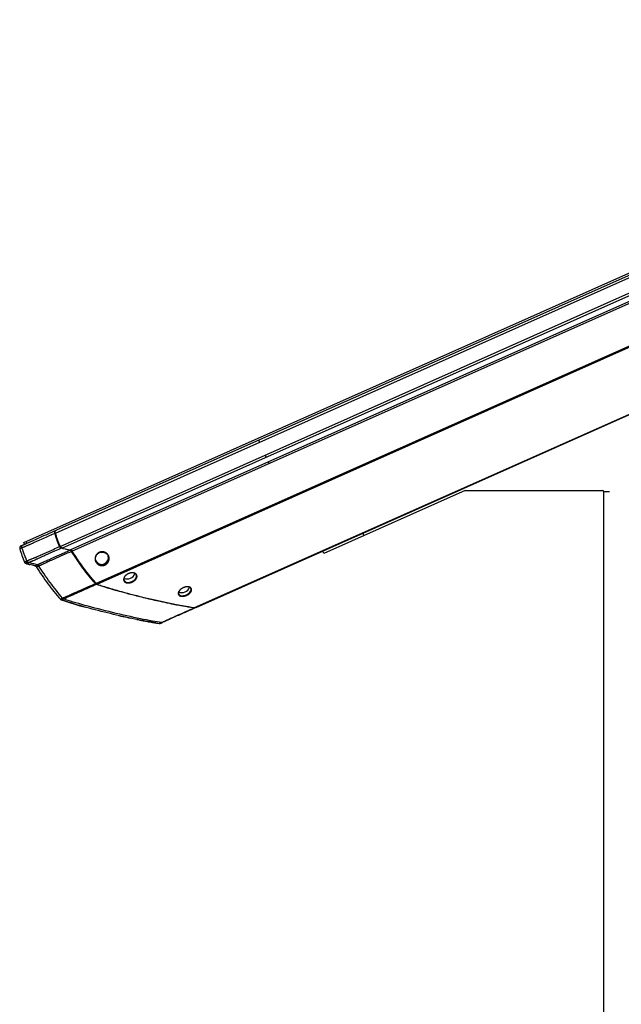
# Paper-space layout '_Right' of a CAD drawing. Units: inches. Extents: x -14.6 to 12.6, y 0 to 44.9.
# Drawn here: x -14.6 to -0.9, y 22.4 to 44.9 of the extents above; entities that cross this region are included whole.
import ezdxf

# ---------------------------------------------------------------- set-up
doc = ezdxf.new("R2010")
doc.units = ezdxf.units.IN
doc.header["$MEASUREMENT"] = 0

psp = doc.layouts.new('_Right')

# ---------------------------------------------------------------- linework, layer by layer
at = {"color": 7, "linetype": 'Continuous', "lineweight": 25}
for p, q in [((-14.53, 32.955), (12.229, 44.868)), ((-13.809, 33.171), (11.586, 44.478)), ((-13.774, 33.244), (11.509, 44.5)), ((-13.703, 32.867), (11.741, 44.195)), ((-13.66, 32.831), (11.739, 44.14)), ((-13.469, 32.786), (11.645, 43.967)), ((-13.431, 32.758), (11.64, 43.92)), ((-12.887, 32.025), (11.821, 43.026)), ((-12.86, 32.007), (11.816, 42.993)), ((-10.636, 31.473), (10.725, 40.983)), ((-10.602, 31.477), (10.698, 40.961)), ((-4.473, 34.138), (-7.692, 32.705)), ((-4.473, 34.138), (-1.343, 34.138)), ((-1.313, 3.563), (-1.313, 34.108)), ((-1.188, 34.108), (-1.313, 34.108)), ((-13.8, 33.232), (-13.784, 33.239)), ((-14.512, 32.915), (-14.53, 32.955)), ((-13.66, 32.831), (-13.469, 32.786)), ((-7.692, 32.705), (-7.717, 32.762)), ((-14.476, 32.486), (-14.451, 32.479)), ((-14.468, 32.472), (-14.468, 32.472)), ((-14.277, 32.426), (-14.389, 32.453)), ((-13.684, 31.655), (-13.695, 31.665)), ((-10.614, 31.472), (-10.627, 31.466))]:
    psp.add_line(p, q, dxfattribs=at)
at = {"color": 8, "linetype": 'Continuous', "lineweight": 25}
for p, q in [((-14.458, 32.939), (-14.476, 32.979)), ((-6.803, 33.168), (-6.778, 33.112))]:
    psp.add_line(p, q, dxfattribs=at)
at = {"color": 7, "linetype": 'Continuous', "lineweight": 25}
for centre, radius, start, end in [((-1.343, 34.108), 0.03, 0, 90), ((-12.753, 32.611), 0.152, 205.063, 17.2526), ((-12.177, 32.322), 0.196, 249.1547, 338.4873), ((-10.934, 32.012), 0.198, 250.2834, 337.4401)]:
    psp.add_arc(centre, radius, start, end, dxfattribs=at)
for points, knots in [([(-9.181, 35.289), (-9.181, 35.289), (-9.181, 35.288), (-9.18, 35.287), (-9.18, 35.286), (-9.178, 35.283), (-9.177, 35.279), (-9.175, 35.274), (-9.172, 35.269), (-9.169, 35.261), (-9.167, 35.257), (-9.164, 35.25), (-9.16, 35.241)], [0, 0, 0, 0, 0.25, 0.25, 0.25, 0.5, 0.5, 0.5, 0.75, 0.75, 0.75, 1, 1, 1, 1]), ([(-9.029, 34.948), (-9.027, 34.942), (-9.025, 34.938), (-9.023, 34.935), (-9.021, 34.93), (-9.019, 34.926), (-9.018, 34.922), (-9.016, 34.918), (-9.014, 34.915), (-9.013, 34.911), (-9.012, 34.909), (-9.011, 34.906), (-9.009, 34.902)], [0, 0, 0, 0, 0.25, 0.25, 0.25, 0.5, 0.5, 0.5, 0.75, 0.75, 0.75, 1, 1, 1, 1]), ([(-8.96, 34.793), (-8.958, 34.787), (-8.955, 34.782), (-8.953, 34.777), (-8.951, 34.772), (-8.948, 34.765), (-8.944, 34.755)], [0, 0, 0, 0, 0.5, 0.5, 0.5, 1, 1, 1, 1]), ([(-8.581, 33.942), (-8.579, 33.936), (-8.577, 33.931), (-8.575, 33.928), (-8.574, 33.925), (-8.572, 33.921), (-8.57, 33.917)], [0, 0, 0, 0, 0.5, 0.5, 0.5, 1, 1, 1, 1]), ([(-14.546, 32.9), (-14.546, 32.9), (-14.539, 32.903), (-14.526, 32.909), (-14.508, 32.917), (-14.492, 32.924), (-14.481, 32.929), (-14.469, 32.935), (-14.452, 32.942), (-14.432, 32.951), (-14.407, 32.962), (-14.383, 32.973), (-14.346, 32.989), (-14.273, 33.022), (-14.145, 33.079), (-13.979, 33.152), (-13.858, 33.206), (-13.8, 33.232)], [0, 0, 0, 0, 0.002239, 0.034563, 0.066583, 0.082526, 0.09885, 0.11355, 0.130993, 0.163251, 0.19551, 0.227769, 0.260027, 0.342434, 0.518095, 0.771081, 1, 1, 1, 1]), ([(-13.817, 33.167), (-13.818, 33.171), (-13.82, 33.177), (-13.822, 33.186), (-13.823, 33.194), (-13.824, 33.201), (-13.824, 33.207), (-13.824, 33.212), (-13.822, 33.216), (-13.819, 33.221), (-13.813, 33.226), (-13.807, 33.229), (-13.802, 33.231), (-13.8, 33.232)], [0, 0, 0, 0, 0.106706, 0.196906, 0.269161, 0.357716, 0.432306, 0.494666, 0.54603, 0.656575, 0.794923, 0.900994, 1, 1, 1, 1]), ([(-13.809, 33.171), (-13.81, 33.173), (-13.811, 33.178), (-13.813, 33.186), (-13.814, 33.192), (-13.814, 33.2), (-13.812, 33.21), (-13.808, 33.22), (-13.801, 33.228), (-13.793, 33.234), (-13.784, 33.239), (-13.778, 33.242), (-13.774, 33.244)], [0, 0, 0, 0, 0.074063, 0.140104, 0.198496, 0.249781, 0.372768, 0.499527, 0.615687, 0.749364, 0.856788, 1, 1, 1, 1]), ([(-13.817, 33.167), (-13.847, 33.154), (-13.917, 33.123), (-14.034, 33.07), (-14.158, 33.015), (-14.266, 32.966), (-14.336, 32.935), (-14.379, 32.915), (-14.403, 32.905), (-14.422, 32.896), (-14.435, 32.891), (-14.449, 32.885), (-14.466, 32.877), (-14.487, 32.868), (-14.506, 32.861), (-14.524, 32.853), (-14.543, 32.845), (-14.557, 32.839), (-14.564, 32.835), (-14.565, 32.835)], [0, 0, 0, 0, 0.118397, 0.273414, 0.465104, 0.605096, 0.70261, 0.74178, 0.773563, 0.797982, 0.814868, 0.824269, 0.853098, 0.881362, 0.909283, 0.929695, 0.958938, 0.996981, 1, 1, 1, 1]), ([(-13.803, 33.17), (-13.805, 33.17), (-13.807, 33.17), (-13.812, 33.169), (-13.815, 33.168), (-13.817, 33.167)], [0, 0, 0, 0, 0.5, 0.5, 1, 1, 1, 1]), ([(-13.711, 32.864), (-13.732, 32.913), (-13.753, 32.963), (-13.789, 33.064), (-13.804, 33.116), (-13.817, 33.167)], [0, 0, 0, 0, 0.5, 0.5, 1, 1, 1, 1]), ([(-13.809, 33.171), (-13.803, 33.145), (-13.796, 33.119), (-13.781, 33.068), (-13.772, 33.042), (-13.754, 32.992), (-13.745, 32.967), (-13.725, 32.917), (-13.714, 32.892), (-13.703, 32.867)], [0, 0, 0, 0, 0.25, 0.25, 0.5, 0.5, 0.75, 0.75, 1, 1, 1, 1]), ([(-13.805, 33.179), (-13.805, 33.179), (-13.806, 33.181), (-13.806, 33.183), (-13.806, 33.184)], [0.001612261, 0.001612261, 0.001612261, 0.001612261, 0.0016123666, 0.0017365198, 0.0017365198, 0.0017365198, 0.0017365198]), ([(-13.698, 32.869), (-13.702, 32.879), (-13.71, 32.897), (-13.721, 32.924), (-13.732, 32.949), (-13.741, 32.973), (-13.75, 32.996), (-13.76, 33.026), (-13.773, 33.065), (-13.789, 33.116), (-13.798, 33.151), (-13.803, 33.17)], [0, 0, 0, 0, 0.096013, 0.186929, 0.272768, 0.353552, 0.429308, 0.500067, 0.650966, 0.817531, 1, 1, 1, 1]), ([(-14.582, 32.884), (-14.585, 32.883), (-14.593, 32.879), (-14.603, 32.873), (-14.611, 32.866), (-14.617, 32.857), (-14.621, 32.845), (-14.621, 32.833), (-14.62, 32.821), (-14.618, 32.814), (-14.617, 32.811)], [0, 0, 0, 0, 0.000413432, 0.000744178, 0.000950893, 0.001116266, 0.001281639, 0.001488355, 0.001736414, 0.001984464, 0.001984464, 0.001984464, 0.001984464]), ([(-14.565, 32.835), (-14.565, 32.835), (-14.574, 32.831), (-14.586, 32.826), (-14.597, 32.82), (-14.603, 32.817), (-14.606, 32.816), (-14.608, 32.815), (-14.611, 32.813), (-14.613, 32.812), (-14.614, 32.811), (-14.615, 32.81), (-14.615, 32.81), (-14.615, 32.81), (-14.615, 32.81), (-14.615, 32.81), (-14.615, 32.81), (-14.615, 32.81), (-14.615, 32.811), (-14.615, 32.811), (-14.616, 32.811), (-14.616, 32.811), (-14.616, 32.811), (-14.617, 32.811), (-14.617, 32.811), (-14.617, 32.811), (-14.617, 32.811)], [0.05275155, 0.05275155, 0.05275155, 0.05275155, 0.05279829, 0.05341881, 0.05385318, 0.05410139, 0.05425652, 0.05438062, 0.05450472, 0.05472191, 0.05503217, 0.05540448, 0.05577679, 0.0561491, 0.05652141, 0.05689373, 0.05739014, 0.05801066, 0.0590035, 0.06024454, 0.06173379, 0.06322303, 0.0652087, 0.06769078, 0.07066928, 0.07267685, 0.07267685, 0.07267685, 0.07267685]), ([(-14.617, 32.811), (-14.604, 32.76), (-14.574, 32.657), (-14.532, 32.557), (-14.511, 32.508)], [0, 0, 0, 0, 0.004066428, 0.00813283, 0.00813283, 0.00813283, 0.00813283]), ([(-14.596, 32.877), (-14.595, 32.878), (-14.592, 32.879), (-14.589, 32.881), (-14.585, 32.883), (-14.583, 32.884), (-14.582, 32.884)], [0, 0, 0, 0, 0.263178, 0.517249, 0.76258, 1, 1, 1, 1]), ([(-14.582, 32.884), (-14.582, 32.884), (-14.582, 32.884), (-14.582, 32.884), (-14.582, 32.884), (-14.581, 32.884), (-14.581, 32.884), (-14.581, 32.885), (-14.581, 32.885), (-14.581, 32.885), (-14.58, 32.885), (-14.58, 32.885), (-14.58, 32.885), (-14.58, 32.885), (-14.58, 32.885), (-14.58, 32.885), (-14.58, 32.885), (-14.58, 32.885), (-14.578, 32.886), (-14.577, 32.886), (-14.576, 32.887), (-14.574, 32.888), (-14.572, 32.888), (-14.568, 32.89), (-14.56, 32.894), (-14.552, 32.897), (-14.546, 32.9), (-14.546, 32.9)], [0.05168664, 0.05168664, 0.05168664, 0.05168664, 0.05178062, 0.05475912, 0.05773761, 0.0602197, 0.06220536, 0.06369461, 0.06518386, 0.0664249, 0.06741773, 0.06803825, 0.06853467, 0.06890698, 0.06927929, 0.0696516, 0.07002392, 0.07039623, 0.07070649, 0.07092367, 0.07104778, 0.07117188, 0.07132701, 0.07157522, 0.07200958, 0.0726301, 0.07267691, 0.07267691, 0.07267691, 0.07267691]), ([(-14.565, 32.835), (-14.566, 32.841), (-14.568, 32.847), (-14.571, 32.859), (-14.571, 32.865), (-14.57, 32.876), (-14.569, 32.881), (-14.564, 32.889), (-14.56, 32.892), (-14.557, 32.894)], [0, 0, 0, 0, 0.25, 0.25, 0.5, 0.5, 0.75, 0.75, 1, 1, 1, 1]), ([(-14.455, 32.539), (-14.466, 32.563), (-14.489, 32.618), (-14.518, 32.693), (-14.543, 32.765), (-14.559, 32.816), (-14.565, 32.835)], [0.1117141, 0.1117141, 0.1117141, 0.1117141, 0.2840242, 0.5340242, 0.7840242, 0.9223101, 0.9223101, 0.9223101, 0.9223101]), ([(-14.455, 32.539), (-14.453, 32.54), (-14.449, 32.542), (-14.442, 32.545), (-14.435, 32.548), (-14.428, 32.551), (-14.421, 32.554), (-14.413, 32.557), (-14.406, 32.56), (-14.399, 32.563), (-14.391, 32.566), (-14.384, 32.569), (-14.377, 32.572), (-14.37, 32.575), (-14.362, 32.578), (-14.355, 32.581), (-14.349, 32.583), (-14.334, 32.589), (-14.313, 32.597), (-14.292, 32.605), (-14.276, 32.612), (-14.264, 32.617), (-14.253, 32.622), (-14.22, 32.637), (-14.157, 32.665), (-14.026, 32.723), (-13.876, 32.79), (-13.758, 32.843), (-13.711, 32.864)], [0, 0, 0, 0, 0.012017, 0.023928, 0.035704, 0.047323, 0.058759, 0.069994, 0.080999, 0.091761, 0.102276, 0.112542, 0.122555, 0.132312, 0.141812, 0.151083, 0.160166, 0.169086, 0.209345, 0.238333, 0.254017, 0.271085, 0.284364, 0.296592, 0.40448, 0.534377, 0.812188, 1, 1, 1, 1]), ([(-13.675, 32.825), (-13.727, 32.802), (-13.846, 32.749), (-13.994, 32.683), (-14.11, 32.631), (-14.172, 32.603), (-14.209, 32.587), (-14.229, 32.578), (-14.238, 32.574), (-14.246, 32.57), (-14.253, 32.567), (-14.278, 32.555), (-14.304, 32.544), (-14.33, 32.533), (-14.343, 32.527), (-14.357, 32.522), (-14.369, 32.516), (-14.381, 32.511), (-14.392, 32.506), (-14.402, 32.502), (-14.409, 32.499), (-14.412, 32.497)], [0, 0, 0, 0, 0.2068206, 0.4749908, 0.590275, 0.6727452, 0.7225411, 0.7376277, 0.7527617, 0.7569222, 0.7683527, 0.784531, 0.8545899, 0.871641, 0.8919276, 0.9088714, 0.9284198, 0.9461497, 0.9640469, 0.9820266, 1, 1, 1, 1]), ([(-14.222, 32.448), (-14.221, 32.449), (-14.217, 32.45), (-14.211, 32.453), (-14.204, 32.456), (-14.194, 32.461), (-14.182, 32.466), (-14.168, 32.473), (-14.15, 32.481), (-14.129, 32.491), (-14.106, 32.501), (-14.083, 32.511), (-14.039, 32.532), (-13.966, 32.564), (-13.863, 32.61), (-13.756, 32.658), (-13.655, 32.703), (-13.566, 32.743), (-13.51, 32.767), (-13.484, 32.779)], [0, 0, 0, 0, 0.008406, 0.018868, 0.031489, 0.046451, 0.064024, 0.084584, 0.108635, 0.13964, 0.17081, 0.201787, 0.232005, 0.349212, 0.49281, 0.642462, 0.776968, 0.896175, 1, 1, 1, 1]), ([(-13.438, 32.754), (-13.505, 32.725), (-13.638, 32.666), (-13.793, 32.597), (-13.9, 32.55), (-13.955, 32.525), (-14, 32.505), (-14.032, 32.49), (-14.058, 32.479), (-14.079, 32.469), (-14.102, 32.459), (-14.123, 32.449), (-14.141, 32.44), (-14.156, 32.433), (-14.168, 32.428), (-14.178, 32.423), (-14.184, 32.421), (-14.186, 32.42)], [0, 0, 0, 0, 0.262656, 0.525002, 0.611682, 0.684913, 0.743317, 0.787484, 0.814561, 0.843653, 0.874064, 0.905208, 0.930094, 0.951489, 0.969985, 0.986041, 1, 1, 1, 1]), ([(-13.698, 32.869), (-13.699, 32.869), (-13.701, 32.868), (-13.706, 32.866), (-13.708, 32.865), (-13.711, 32.864)], [0, 0, 0, 0, 0.5, 0.5, 1, 1, 1, 1]), ([(-13.675, 32.825), (-13.677, 32.825), (-13.68, 32.826), (-13.684, 32.828), (-13.688, 32.83), (-13.691, 32.833), (-13.695, 32.837), (-13.7, 32.844), (-13.706, 32.853), (-13.709, 32.86), (-13.711, 32.864)], [0, 0, 0, 0, 0.097213, 0.192194, 0.285661, 0.377392, 0.466982, 0.628024, 0.807536, 1, 1, 1, 1]), ([(-13.66, 32.831), (-13.665, 32.832), (-13.671, 32.834), (-13.679, 32.838), (-13.685, 32.841), (-13.691, 32.846), (-13.696, 32.852), (-13.7, 32.859), (-13.702, 32.864), (-13.703, 32.867)], [0, 0, 0, 0, 0.2504263, 0.3835626, 0.5005734, 0.6248612, 0.7507466, 0.8581598, 1, 1, 1, 1]), ([(-13.669, 32.845), (-13.671, 32.846), (-13.676, 32.847), (-13.681, 32.849), (-13.686, 32.851), (-13.69, 32.855), (-13.693, 32.859), (-13.695, 32.864), (-13.697, 32.867), (-13.698, 32.869)], [0, 0, 0, 0, 0.216121, 0.382619, 0.501294, 0.620722, 0.750896, 0.85369, 1, 1, 1, 1]), ([(-13.669, 32.845), (-13.669, 32.843), (-13.669, 32.842), (-13.669, 32.838), (-13.669, 32.836), (-13.67, 32.832), (-13.671, 32.83), (-13.673, 32.827), (-13.674, 32.826), (-13.675, 32.825)], [0, 0, 0, 0, 0.25, 0.25, 0.5, 0.5, 0.75, 0.75, 1, 1, 1, 1]), ([(-13.477, 32.799), (-13.477, 32.797), (-13.477, 32.796), (-13.478, 32.792), (-13.478, 32.79), (-13.479, 32.786), (-13.48, 32.785), (-13.482, 32.782), (-13.483, 32.78), (-13.484, 32.779)], [0, 0, 0, 0, 0.25, 0.25, 0.5, 0.5, 0.75, 0.75, 1, 1, 1, 1]), ([(-13.438, 32.754), (-13.439, 32.756), (-13.441, 32.759), (-13.444, 32.763), (-13.449, 32.768), (-13.456, 32.772), (-13.464, 32.775), (-13.471, 32.777), (-13.478, 32.778), (-13.482, 32.779), (-13.484, 32.779)], [0, 0, 0, 0, 0.09502, 0.179895, 0.253699, 0.479064, 0.581646, 0.723848, 0.880119, 1, 1, 1, 1]), ([(-13.431, 32.758), (-13.433, 32.762), (-13.437, 32.767), (-13.443, 32.774), (-13.449, 32.779), (-13.458, 32.783), (-13.465, 32.784), (-13.469, 32.786)], [0, 0, 0, 0, 0.248067, 0.373776, 0.498361, 0.708781, 1, 1, 1, 1]), ([(-13.432, 32.77), (-13.433, 32.773), (-13.439, 32.78), (-13.448, 32.788), (-13.456, 32.792), (-13.46, 32.794)], [0.00023361, 0.00023361, 0.00023361, 0.00023361, 0.000465499, 0.000930997, 0.001270671, 0.001270671, 0.001270671, 0.001270671]), ([(-13.427, 32.762), (-13.428, 32.761), (-13.43, 32.76), (-13.434, 32.757), (-13.436, 32.756), (-13.438, 32.754)], [0, 0, 0, 0, 0.5, 0.5, 1, 1, 1, 1]), ([(-12.896, 32.021), (-12.994, 32.133), (-13.09, 32.25), (-13.271, 32.495), (-13.357, 32.623), (-13.438, 32.754)], [0, 0, 0, 0, 0.5, 0.5, 1, 1, 1, 1]), ([(-13.431, 32.758), (-13.39, 32.692), (-13.348, 32.627), (-13.262, 32.5), (-13.218, 32.437), (-13.127, 32.315), (-13.081, 32.255), (-12.985, 32.138), (-12.937, 32.081), (-12.887, 32.025)], [0, 0, 0, 0, 0.25, 0.25, 0.5, 0.5, 0.75, 0.75, 1, 1, 1, 1]), ([(-12.885, 32.032), (-12.895, 32.043), (-12.913, 32.064), (-12.941, 32.096), (-12.968, 32.128), (-12.995, 32.16), (-13.021, 32.192), (-13.047, 32.224), (-13.072, 32.256), (-13.097, 32.287), (-13.122, 32.319), (-13.146, 32.351), (-13.176, 32.391), (-13.213, 32.442), (-13.257, 32.503), (-13.3, 32.566), (-13.342, 32.63), (-13.385, 32.695), (-13.413, 32.74), (-13.427, 32.762)], [0, 0, 0, 0, 0.0477569, 0.0950404, 0.1418546, 0.1882035, 0.2340916, 0.2795231, 0.3245026, 0.3690348, 0.4131244, 0.4567765, 0.499996, 0.5809755, 0.662854, 0.7456646, 0.8294388, 0.9142074, 1, 1, 1, 1]), ([(-14.511, 32.508), (-14.511, 32.508), (-14.511, 32.508), (-14.511, 32.508), (-14.51, 32.508), (-14.51, 32.508), (-14.51, 32.508), (-14.51, 32.508), (-14.51, 32.508), (-14.51, 32.508), (-14.51, 32.508), (-14.51, 32.508), (-14.51, 32.508), (-14.51, 32.508), (-14.51, 32.508), (-14.511, 32.508), (-14.511, 32.508), (-14.511, 32.509), (-14.51, 32.511), (-14.508, 32.513), (-14.503, 32.517), (-14.493, 32.522), (-14.477, 32.529), (-14.463, 32.535), (-14.455, 32.539)], [0.0780706, 0.0780706, 0.0780706, 0.0780706, 0.08085567, 0.08369717, 0.08606508, 0.0879594, 0.08938015, 0.0905641, 0.09151127, 0.09210325, 0.09257683, 0.09293202, 0.093228, 0.09346479, 0.09370159, 0.09399757, 0.09447116, 0.09494474, 0.09541832, 0.09577351, 0.09612869, 0.09660228, 0.09719425, 0.0979044, 0.0979044, 0.0979044, 0.0979044]), ([(-14.412, 32.497), (-14.416, 32.499), (-14.421, 32.5), (-14.43, 32.504), (-14.434, 32.507), (-14.442, 32.514), (-14.445, 32.519), (-14.451, 32.529), (-14.453, 32.534), (-14.455, 32.539)], [0, 0, 0, 0, 0.25, 0.25, 0.5, 0.5, 0.75, 0.75, 1, 1, 1, 1]), ([(-12.592, 32.643), (-12.59, 32.638), (-12.587, 32.628), (-12.584, 32.613), (-12.583, 32.598), (-12.583, 32.582), (-12.584, 32.567), (-12.587, 32.551), (-12.592, 32.537), (-12.598, 32.522), (-12.606, 32.508), (-12.615, 32.496), (-12.625, 32.483), (-12.636, 32.472), (-12.648, 32.462), (-12.661, 32.454), (-12.675, 32.446), (-12.69, 32.44), (-12.705, 32.435), (-12.72, 32.432), (-12.736, 32.43), (-12.752, 32.43), (-12.767, 32.431), (-12.783, 32.434), (-12.798, 32.438), (-12.812, 32.444), (-12.826, 32.451), (-12.839, 32.46), (-12.851, 32.469), (-12.862, 32.48), (-12.872, 32.492), (-12.881, 32.505), (-12.889, 32.518), (-12.894, 32.533), (-12.899, 32.548), (-12.902, 32.563), (-12.904, 32.578), (-12.903, 32.594), (-12.902, 32.609), (-12.899, 32.625), (-12.894, 32.64), (-12.888, 32.654), (-12.881, 32.668), (-12.872, 32.681), (-12.862, 32.693), (-12.851, 32.704), (-12.838, 32.714), (-12.825, 32.723), (-12.811, 32.731), (-12.797, 32.737), (-12.782, 32.741), (-12.766, 32.745), (-12.751, 32.746), (-12.735, 32.746), (-12.719, 32.745), (-12.704, 32.742), (-12.688, 32.738), (-12.674, 32.732), (-12.66, 32.725), (-12.647, 32.716), (-12.635, 32.707), (-12.624, 32.696), (-12.614, 32.684), (-12.605, 32.671), (-12.598, 32.657), (-12.594, 32.648), (-12.592, 32.643)], [0, 0, 0, 0, 0.015635, 0.0313521, 0.0469371, 0.0625205, 0.0782321, 0.0938566, 0.1094136, 0.1250527, 0.1407385, 0.1562964, 0.1718714, 0.1875708, 0.2031607, 0.2187035, 0.2343499, 0.2500053, 0.2655494, 0.2811328, 0.2968325, 0.312411, 0.3279652, 0.3436431, 0.3592882, 0.3748441, 0.3904605, 0.4061738, 0.4217595, 0.4373397, 0.453054, 0.4687672, 0.4845039, 0.5001697, 0.5157399, 0.5313642, 0.5470845, 0.562673, 0.5782489, 0.593951, 0.609583, 0.6251364, 0.6407611, 0.6564525, 0.6720121, 0.6875782, 0.7032726, 0.7188704, 0.7344108, 0.7500443, 0.7657118, 0.7812599, 0.7968372, 0.8125388, 0.8281273, 0.8436811, 0.8593503, 0.8750108, 0.8905711, 0.906181, 0.9219003, 0.9374945, 0.953072, 0.9687766, 0.9844304, 1, 1, 1, 1]), ([(-12.602, 32.642), (-12.605, 32.651), (-12.613, 32.668), (-12.631, 32.692), (-12.649, 32.708), (-12.666, 32.719), (-12.679, 32.725), (-12.692, 32.731), (-12.711, 32.736), (-12.736, 32.74), (-12.766, 32.738), (-12.789, 32.732), (-12.81, 32.723), (-12.83, 32.712), (-12.851, 32.694), (-12.87, 32.672), (-12.881, 32.651), (-12.888, 32.634), (-12.893, 32.616), (-12.896, 32.593), (-12.894, 32.565), (-12.887, 32.537), (-12.875, 32.511), (-12.857, 32.488), (-12.835, 32.468), (-12.814, 32.456), (-12.796, 32.449), (-12.777, 32.444), (-12.752, 32.441), (-12.722, 32.443), (-12.693, 32.45), (-12.667, 32.463), (-12.642, 32.481), (-12.626, 32.499), (-12.615, 32.515), (-12.608, 32.528), (-12.602, 32.542), (-12.596, 32.56), (-12.592, 32.584), (-12.593, 32.614), (-12.598, 32.633), (-12.602, 32.642)], [0, 0, 0, 0, 0.031185, 0.062431, 0.093716, 0.109334, 0.124906, 0.140581, 0.156267, 0.187415, 0.218707, 0.249943, 0.261271, 0.291004, 0.320917, 0.350677, 0.380553, 0.395427, 0.410414, 0.440218, 0.470108, 0.499855, 0.531218, 0.562609, 0.593747, 0.625058, 0.640628, 0.65629, 0.687527, 0.718819, 0.749966, 0.781289, 0.81244, 0.843726, 0.859305, 0.875009, 0.890664, 0.906233, 0.937548, 0.968686, 1, 1, 1, 1]), ([(-8.004, 32.645), (-8.002, 32.641), (-8.001, 32.639), (-8.001, 32.637), (-8, 32.636), (-8, 32.636), (-8, 32.636)], [0, 0, 0, 0, 0.5, 0.5, 0.5, 1, 1, 1, 1]), ([(-14.5, 32.49), (-14.502, 32.492), (-14.506, 32.497), (-14.509, 32.503), (-14.511, 32.508)], [0, 0, 0, 0, 0.343555, 1, 1, 1, 1]), ([(-14.501, 32.49), (-14.5, 32.489), (-14.5, 32.489), (-14.499, 32.487), (-14.498, 32.487), (-14.497, 32.485), (-14.496, 32.486), (-14.474, 32.497), (-14.448, 32.508), (-14.438, 32.512)], [0, 0, 0, 0, 0.2409504, 0.4847096, 0.6984067, 0.7706848, 0.8540036, 0.9444266, 1, 1, 1, 1]), ([(-14.468, 32.472), (-14.476, 32.474), (-14.487, 32.477), (-14.497, 32.485), (-14.499, 32.488), (-14.5, 32.489)], [0, 0, 0, 0, 0.747174, 0.933815, 1, 1, 1, 1]), ([(-14.495, 32.494), (-14.494, 32.493), (-14.489, 32.488), (-14.482, 32.487), (-14.476, 32.486)], [0, 0, 0, 0, 0.106784, 1, 1, 1, 1]), ([(-14.468, 32.472), (-14.468, 32.472), (-14.468, 32.472), (-14.468, 32.472), (-14.467, 32.471), (-14.448, 32.481), (-14.424, 32.492), (-14.412, 32.497)], [0, 0, 0, 0, 0.089136, 0.336994, 0.610562, 0.808168, 1, 1, 1, 1]), ([(-14.468, 32.472), (-14.455, 32.469), (-14.427, 32.462), (-14.401, 32.456), (-14.388, 32.453)], [0, 0, 0, 0, 0.473984, 1, 1, 1, 1]), ([(-14.222, 32.448), (-14.255, 32.457), (-14.318, 32.473), (-14.382, 32.49), (-14.412, 32.497)], [0.117876, 0.117876, 0.117876, 0.117876, 0.5291665, 0.9112905, 0.9112905, 0.9112905, 0.9112905]), ([(-14.277, 32.426), (-14.277, 32.426), (-14.277, 32.426), (-14.276, 32.426), (-14.276, 32.426), (-14.276, 32.426), (-14.276, 32.426), (-14.273, 32.427), (-14.265, 32.43), (-14.25, 32.436), (-14.233, 32.443), (-14.222, 32.448)], [0.0176548, 0.0176548, 0.0176548, 0.0176548, 0.01955778, 0.02370063, 0.02680776, 0.02991489, 0.03250417, 0.03457559, 0.03612916, 0.03768272, 0.03919143, 0.03919143, 0.03919143, 0.03919143]), ([(-14.277, 32.426), (-14.272, 32.425), (-14.265, 32.423), (-14.255, 32.418), (-14.246, 32.411), (-14.241, 32.403), (-14.238, 32.398)], [0.000000017, 0.000000017, 0.000000017, 0.000000017, 0.000465516, 0.000931015, 0.001396514, 0.001861995, 0.001861995, 0.001861995, 0.001861995]), ([(-14.277, 32.426), (-14.274, 32.425), (-14.27, 32.424), (-14.264, 32.422), (-14.259, 32.42), (-14.255, 32.418), (-14.25, 32.414), (-14.246, 32.41), (-14.242, 32.404), (-14.239, 32.4), (-14.238, 32.398)], [0, 0, 0, 0, 0.172538, 0.315463, 0.425662, 0.501807, 0.627887, 0.751879, 0.861231, 1, 1, 1, 1]), ([(-14.186, 32.42), (-14.195, 32.416), (-14.209, 32.409), (-14.225, 32.404), (-14.234, 32.401), (-14.238, 32.399), (-14.238, 32.399), (-14.238, 32.399), (-14.238, 32.398), (-14.238, 32.398), (-14.238, 32.398), (-14.238, 32.398)], [0.01685439, 0.01685439, 0.01685439, 0.01685439, 0.01836315, 0.01991672, 0.02147028, 0.02354171, 0.02613098, 0.02923811, 0.03234525, 0.03648809, 0.03919148, 0.03919148, 0.03919148, 0.03919148]), ([(-14.238, 32.398), (-14.197, 32.332), (-14.156, 32.268), (-14.07, 32.14), (-14.025, 32.078), (-13.935, 31.955), (-13.888, 31.895), (-13.793, 31.779), (-13.744, 31.721), (-13.695, 31.665)], [0, 0, 0, 0, 0.25, 0.25, 0.5, 0.5, 0.75, 0.75, 1, 1, 1, 1]), ([(-14.222, 32.448), (-14.219, 32.447), (-14.216, 32.446), (-14.209, 32.443), (-14.206, 32.442), (-14.199, 32.437), (-14.196, 32.434), (-14.191, 32.427), (-14.189, 32.423), (-14.186, 32.42)], [0, 0, 0, 0, 0.25, 0.25, 0.5, 0.5, 0.75, 0.75, 1, 1, 1, 1]), ([(-13.645, 31.689), (-13.693, 31.746), (-13.789, 31.864), (-13.929, 32.046), (-14.062, 32.232), (-14.146, 32.358), (-14.186, 32.42)], [0.0277521, 0.0277521, 0.0277521, 0.0277521, 0.2583833, 0.5083833, 0.7583833, 0.9806312, 0.9806312, 0.9806312, 0.9806312]), ([(-12.059, 32.055), (-12.064, 32.053), (-12.073, 32.049), (-12.088, 32.044), (-12.103, 32.04), (-12.118, 32.037), (-12.133, 32.035), (-12.147, 32.035), (-12.161, 32.035), (-12.175, 32.036), (-12.187, 32.039), (-12.199, 32.043), (-12.21, 32.047), (-12.22, 32.053), (-12.229, 32.06), (-12.237, 32.067), (-12.243, 32.076), (-12.248, 32.085), (-12.251, 32.095), (-12.253, 32.105), (-12.254, 32.116), (-12.253, 32.127), (-12.251, 32.138), (-12.247, 32.149), (-12.242, 32.161), (-12.235, 32.172), (-12.227, 32.183), (-12.218, 32.194), (-12.208, 32.205), (-12.197, 32.214), (-12.185, 32.224), (-12.172, 32.232), (-12.158, 32.24), (-12.144, 32.247), (-12.129, 32.253), (-12.115, 32.258), (-12.1, 32.262), (-12.085, 32.265), (-12.07, 32.266), (-12.055, 32.267), (-12.041, 32.266), (-12.028, 32.265), (-12.015, 32.262), (-12.003, 32.258), (-11.992, 32.253), (-11.982, 32.247), (-11.973, 32.24), (-11.966, 32.233), (-11.959, 32.224), (-11.954, 32.215), (-11.951, 32.206), (-11.949, 32.195), (-11.948, 32.185), (-11.949, 32.174), (-11.952, 32.163), (-11.956, 32.151), (-11.961, 32.14), (-11.967, 32.129), (-11.975, 32.118), (-11.984, 32.107), (-11.995, 32.097), (-12.006, 32.087), (-12.018, 32.078), (-12.031, 32.069), (-12.045, 32.062), (-12.054, 32.057), (-12.059, 32.055)], [0, 0, 0, 0, 0.015614, 0.031311, 0.046878, 0.062446, 0.078146, 0.093762, 0.109314, 0.124954, 0.140643, 0.156208, 0.171796, 0.18751, 0.203116, 0.218679, 0.234348, 0.250022, 0.265587, 0.281191, 0.296909, 0.312503, 0.328069, 0.343755, 0.359406, 0.374962, 0.390573, 0.40628, 0.421855, 0.437418, 0.453113, 0.468807, 0.484523, 0.500168, 0.515718, 0.531323, 0.547025, 0.562599, 0.578165, 0.593861, 0.609488, 0.625043, 0.640677, 0.656375, 0.671947, 0.687532, 0.703245, 0.718861, 0.734423, 0.75008, 0.765766, 0.781332, 0.796926, 0.812642, 0.828241, 0.843801, 0.859473, 0.875134, 0.890689, 0.906289, 0.921996, 0.937575, 0.953134, 0.968818, 0.984452, 1, 1, 1, 1]), ([(-12.231, 32.176), (-12.238, 32.162), (-12.252, 32.134), (-12.246, 32.093), (-12.219, 32.063), (-12.175, 32.046), (-12.12, 32.046), (-12.083, 32.06), (-12.064, 32.066)], [0, 0, 0, 0, 0.162089, 0.329649, 0.497195, 0.664901, 0.832519, 1, 1, 1, 1]), ([(-12.064, 32.066), (-12.046, 32.076), (-12.011, 32.095), (-11.974, 32.136), (-11.957, 32.179), (-11.962, 32.22), (-11.988, 32.251), (-12.018, 32.26), (-12.033, 32.264)], [0, 0, 0, 0, 0.167427, 0.334875, 0.50242, 0.670128, 0.837797, 1, 1, 1, 1]), ([(-13.645, 31.689), (-13.644, 31.69), (-13.643, 31.69), (-13.635, 31.694), (-13.62, 31.701), (-13.594, 31.712), (-13.562, 31.726), (-13.523, 31.743), (-13.478, 31.763), (-13.423, 31.787), (-13.346, 31.821), (-13.22, 31.877), (-13.065, 31.946), (-12.948, 31.998), (-12.896, 32.021)], [0, 0, 0, 0, 0.004435, 0.008875, 0.040932, 0.077547, 0.120678, 0.17217, 0.23255, 0.297433, 0.389966, 0.536081, 0.794677, 1, 1, 1, 1]), ([(-12.874, 32.001), (-12.93, 31.976), (-13.049, 31.923), (-13.193, 31.858), (-13.317, 31.803), (-13.398, 31.767), (-13.466, 31.737), (-13.512, 31.716), (-13.55, 31.699), (-13.586, 31.684), (-13.607, 31.675), (-13.617, 31.671), (-13.618, 31.67), (-13.618, 31.67)], [0, 0, 0, 0, 0.224698, 0.470738, 0.574321, 0.71617, 0.794318, 0.843693, 0.899944, 0.949079, 0.993307, 0.996179, 1, 1, 1, 1]), ([(-12.885, 32.032), (-12.886, 32.031), (-12.888, 32.029), (-12.892, 32.025), (-12.894, 32.023), (-12.896, 32.021)], [0, 0, 0, 0, 0.5, 0.5, 1, 1, 1, 1]), ([(-12.874, 32.001), (-12.875, 32.001), (-12.877, 32.002), (-12.88, 32.003), (-12.882, 32.005), (-12.885, 32.008), (-12.889, 32.012), (-12.892, 32.017), (-12.895, 32.02), (-12.896, 32.021)], [0, 0, 0, 0, 0.115401, 0.233575, 0.355898, 0.481633, 0.659746, 0.834224, 1, 1, 1, 1]), ([(-12.86, 32.007), (-12.862, 32.007), (-12.866, 32.009), (-12.87, 32.011), (-12.875, 32.013), (-12.881, 32.018), (-12.885, 32.022), (-12.887, 32.025)], [0, 0, 0, 0, 0.19942, 0.365975, 0.500581, 0.723548, 1, 1, 1, 1]), ([(-12.877, 32.024), (-12.877, 32.024), (-12.878, 32.025), (-12.88, 32.026), (-12.881, 32.028), (-12.883, 32.03), (-12.885, 32.032), (-12.885, 32.032)], [0, 0, 0, 0, 0.150366, 0.324518, 0.523675, 0.748648, 1, 1, 1, 1]), ([(-12.867, 32.02), (-12.868, 32.021), (-12.872, 32.022), (-12.875, 32.023), (-12.876, 32.024), (-12.877, 32.024)], [0.0003249992, 0.0003249992, 0.0003249992, 0.0003249992, 0.0004869287, 0.0006218701, 0.0006477183, 0.0006477183, 0.0006477183, 0.0006477183]), ([(-12.867, 32.02), (-12.867, 32.018), (-12.867, 32.017), (-12.867, 32.013), (-12.868, 32.011), (-12.869, 32.008), (-12.87, 32.006), (-12.872, 32.003), (-12.873, 32.002), (-12.874, 32.001)], [0, 0, 0, 0, 0.25, 0.25, 0.5, 0.5, 0.75, 0.75, 1, 1, 1, 1]), ([(-10.652, 31.466), (-10.67, 31.468), (-10.706, 31.474), (-10.757, 31.482), (-10.807, 31.491), (-10.854, 31.499), (-10.899, 31.507), (-10.942, 31.515), (-10.983, 31.522), (-11.021, 31.529), (-11.058, 31.536), (-11.092, 31.543), (-11.123, 31.549), (-11.153, 31.555), (-11.18, 31.561), (-11.267, 31.578), (-11.461, 31.619), (-11.749, 31.685), (-12.049, 31.76), (-12.253, 31.815), (-12.376, 31.849), (-12.441, 31.867), (-12.513, 31.888), (-12.593, 31.912), (-12.68, 31.938), (-12.774, 31.968), (-12.84, 31.989), (-12.874, 32.001)], [0, 0, 0, 0, 0.024473, 0.047927, 0.070363, 0.091781, 0.112182, 0.131567, 0.149934, 0.167285, 0.18362, 0.198937, 0.213236, 0.226518, 0.238782, 0.250028, 0.344848, 0.499978, 0.638759, 0.749931, 0.775556, 0.804548, 0.836908, 0.872632, 0.911722, 0.954177, 1, 1, 1, 1]), ([(-12.86, 32.007), (-12.767, 31.976), (-12.674, 31.947), (-12.489, 31.891), (-12.396, 31.865), (-12.117, 31.788), (-11.931, 31.74), (-11.561, 31.652), (-11.375, 31.61), (-11.098, 31.554), (-11.005, 31.536), (-10.821, 31.502), (-10.728, 31.487), (-10.636, 31.473)], [0, 0, 0, 0, 0.125, 0.125, 0.25, 0.25, 0.5, 0.5, 0.75, 0.75, 0.875, 0.875, 1, 1, 1, 1]), ([(-10.896, 31.926), (-10.891, 31.928), (-10.881, 31.932), (-10.866, 31.938), (-10.851, 31.942), (-10.837, 31.945), (-10.822, 31.947), (-10.808, 31.948), (-10.794, 31.948), (-10.78, 31.947), (-10.768, 31.945), (-10.756, 31.942), (-10.745, 31.938), (-10.736, 31.933), (-10.727, 31.927), (-10.72, 31.92), (-10.714, 31.913), (-10.71, 31.904), (-10.707, 31.896), (-10.705, 31.886), (-10.705, 31.876), (-10.706, 31.866), (-10.709, 31.856), (-10.713, 31.845), (-10.719, 31.835), (-10.726, 31.824), (-10.734, 31.814), (-10.743, 31.803), (-10.754, 31.794), (-10.765, 31.784), (-10.777, 31.775), (-10.791, 31.767), (-10.804, 31.759), (-10.819, 31.752), (-10.833, 31.746), (-10.848, 31.741), (-10.863, 31.737), (-10.878, 31.734), (-10.893, 31.732), (-10.907, 31.731), (-10.921, 31.73), (-10.934, 31.731), (-10.946, 31.733), (-10.958, 31.736), (-10.969, 31.74), (-10.978, 31.745), (-10.987, 31.751), (-10.994, 31.758), (-11, 31.765), (-11.004, 31.773), (-11.007, 31.782), (-11.009, 31.792), (-11.009, 31.801), (-11.008, 31.812), (-11.005, 31.822), (-11.001, 31.833), (-10.995, 31.844), (-10.989, 31.854), (-10.98, 31.865), (-10.971, 31.875), (-10.961, 31.885), (-10.949, 31.895), (-10.937, 31.904), (-10.924, 31.912), (-10.91, 31.92), (-10.901, 31.924), (-10.896, 31.926)], [0, 0, 0, 0, 0.015615, 0.031314, 0.046883, 0.062452, 0.078152, 0.09377, 0.109323, 0.124961, 0.140652, 0.156218, 0.171803, 0.187516, 0.203123, 0.218684, 0.234348, 0.250025, 0.265588, 0.281189, 0.296905, 0.312498, 0.328063, 0.343747, 0.359398, 0.374954, 0.390564, 0.406271, 0.421847, 0.437412, 0.453108, 0.468804, 0.484521, 0.500168, 0.515719, 0.531325, 0.547029, 0.562604, 0.578169, 0.593864, 0.609493, 0.625047, 0.640677, 0.656376, 0.671948, 0.687528, 0.703239, 0.718856, 0.734415, 0.750068, 0.765755, 0.781321, 0.796914, 0.812629, 0.828228, 0.843789, 0.85946, 0.875122, 0.890678, 0.906279, 0.921988, 0.937569, 0.953129, 0.968815, 0.98445, 1, 1, 1, 1]), ([(-10.982, 31.863), (-10.982, 31.862), (-10.996, 31.849), (-11.004, 31.819), (-11.003, 31.783), (-10.977, 31.756), (-10.934, 31.742), (-10.88, 31.745), (-10.823, 31.763), (-10.772, 31.793), (-10.733, 31.832), (-10.715, 31.872), (-10.718, 31.91), (-10.744, 31.935), (-10.771, 31.948), (-10.79, 31.948), (-10.791, 31.947)], [0, 0, 0, 0, 0.004814, 0.087302, 0.169867, 0.252405, 0.334877, 0.417317, 0.499759, 0.582618, 0.665078, 0.747517, 0.829968, 0.912465, 0.995035, 1, 1, 1, 1]), ([(-13.695, 31.665), (-13.695, 31.665), (-13.695, 31.665), (-13.695, 31.665), (-13.695, 31.665), (-13.695, 31.665), (-13.695, 31.666), (-13.695, 31.666), (-13.695, 31.666), (-13.695, 31.666), (-13.695, 31.666), (-13.693, 31.667), (-13.691, 31.668), (-13.689, 31.67), (-13.685, 31.672), (-13.68, 31.674), (-13.673, 31.677), (-13.665, 31.681), (-13.654, 31.685), (-13.647, 31.689), (-13.645, 31.689)], [0.06609043, 0.06609043, 0.06609043, 0.06609043, 0.06618059, 0.06899925, 0.07181791, 0.07416679, 0.07604589, 0.07745522, 0.07886455, 0.08027387, 0.08144831, 0.08238787, 0.08309253, 0.08379719, 0.08438441, 0.08485419, 0.08520652, 0.08555885, 0.08591119, 0.08600917, 0.08600917, 0.08600917, 0.08600917]), ([(-13.695, 31.665), (-13.694, 31.664), (-13.691, 31.661), (-13.687, 31.657), (-13.679, 31.652), (-13.673, 31.649), (-13.669, 31.648), (-13.668, 31.647)], [0, 0, 0, 0, 0.0001349413, 0.0002428944, 0.0003508474, 0.0004857887, 0.0006477183, 0.0006477183, 0.0006477183, 0.0006477183]), ([(-13.674, 31.649), (-13.676, 31.65), (-13.681, 31.652), (-13.685, 31.656), (-13.686, 31.657)], [0, 0, 0, 0, 0.63074, 1, 1, 1, 1]), ([(-11.516, 31.126), (-11.677, 31.154), (-12.022, 31.213), (-12.553, 31.334), (-13.11, 31.474), (-13.482, 31.589), (-13.668, 31.647)], [0, 0, 0, 0, 0.224637, 0.483056, 0.741476, 1, 1, 1, 1]), ([(-13.668, 31.647), (-13.483, 31.587), (-13.298, 31.526), (-13.113, 31.48), (-13.112, 31.48)], [0, 0, 0, 0, 0.995994, 1, 1, 1, 1]), ([(-13.618, 31.67), (-13.623, 31.672), (-13.628, 31.674), (-13.635, 31.678), (-13.637, 31.68), (-13.641, 31.685), (-13.643, 31.687), (-13.645, 31.689)], [0, 0, 0, 0, 0.5, 0.5, 0.75, 0.75, 1, 1, 1, 1]), ([(-11.389, 31.133), (-11.513, 31.15), (-11.854, 31.212), (-12.504, 31.359), (-13.152, 31.525), (-13.493, 31.627), (-13.618, 31.67)], [0.0095533, 0.0095533, 0.0095533, 0.0095533, 0.2530398, 0.5030398, 0.7530398, 0.9934865, 0.9934865, 0.9934865, 0.9934865]), ([(-11.389, 31.133), (-11.389, 31.133), (-11.382, 31.135), (-11.368, 31.142), (-11.344, 31.153), (-11.318, 31.166), (-11.295, 31.177), (-11.272, 31.188), (-11.25, 31.199), (-11.224, 31.21), (-11.197, 31.223), (-11.156, 31.241), (-11.117, 31.258), (-11.063, 31.282), (-10.969, 31.324), (-10.828, 31.387), (-10.709, 31.44), (-10.652, 31.466)], [0, 0, 0, 0, 0.000456, 0.034926, 0.075548, 0.109952, 0.146125, 0.172458, 0.202856, 0.237301, 0.275491, 0.310023, 0.399767, 0.434632, 0.524117, 0.77464, 1, 1, 1, 1]), ([(-10.627, 31.466), (-10.687, 31.439), (-10.808, 31.385), (-10.951, 31.322), (-11.076, 31.266), (-11.15, 31.233), (-11.21, 31.206), (-11.235, 31.195), (-11.258, 31.185), (-11.287, 31.172), (-11.316, 31.159), (-11.347, 31.146), (-11.363, 31.138), (-11.37, 31.135), (-11.37, 31.135)], [0, 0, 0, 0, 0.239736, 0.482796, 0.567338, 0.741369, 0.778311, 0.806053, 0.841197, 0.870686, 0.9194, 0.961668, 0.999622, 1, 1, 1, 1]), ([(-10.627, 31.466), (-10.628, 31.466), (-10.63, 31.465), (-10.632, 31.464), (-10.634, 31.463), (-10.637, 31.463), (-10.639, 31.463), (-10.642, 31.463), (-10.646, 31.464), (-10.649, 31.465), (-10.651, 31.465), (-10.652, 31.466)], [0, 0, 0, 0, 0.08846, 0.181233, 0.279504, 0.383442, 0.49239, 0.652308, 0.790443, 0.905666, 1, 1, 1, 1]), ([(-10.602, 31.477), (-10.604, 31.476), (-10.607, 31.475), (-10.613, 31.473), (-10.619, 31.472), (-10.627, 31.471), (-10.633, 31.472), (-10.636, 31.473)], [0, 0, 0, 0, 0.195607, 0.362088, 0.500074, 0.721085, 1, 1, 1, 1]), ([(-12.363, 31.294), (-12.332, 31.286), (-12.242, 31.263), (-12.152, 31.246), (-12.094, 31.234)], [0, 0, 0, 0, 0.346481, 1, 1, 1, 1]), ([(-11.949, 31.204), (-11.918, 31.198), (-11.749, 31.162), (-11.581, 31.135), (-11.444, 31.113)], [0, 0, 0, 0, 0.183621, 1, 1, 1, 1]), ([(-11.888, 31.191), (-11.888, 31.191), (-11.888, 31.191), (-11.886, 31.19), (-11.883, 31.19), (-11.879, 31.189), (-11.874, 31.188), (-11.865, 31.186), (-11.851, 31.184), (-11.821, 31.178), (-11.765, 31.167), (-11.676, 31.151), (-11.564, 31.131), (-11.484, 31.119), (-11.444, 31.113)], [0, 0, 0, 0, 0.011716, 0.022468, 0.032499, 0.042597, 0.053531, 0.065913, 0.096496, 0.136279, 0.24564, 0.453065, 0.723177, 1, 1, 1, 1]), ([(-11.444, 31.113), (-11.444, 31.113), (-11.447, 31.112), (-11.445, 31.113), (-11.444, 31.113)], [0, 0, 0, 0, 0.004832, 1, 1, 1, 1]), ([(-11.444, 31.113), (-11.438, 31.112), (-11.426, 31.111), (-11.415, 31.115), (-11.409, 31.118)], [0, 0, 0, 0, 0.499939, 1, 1, 1, 1]), ([(-11.409, 31.118), (-11.409, 31.118), (-11.409, 31.118), (-11.409, 31.118), (-11.409, 31.118), (-11.41, 31.118), (-11.41, 31.118), (-11.409, 31.118), (-11.406, 31.119), (-11.398, 31.123), (-11.381, 31.13), (-11.37, 31.135), (-11.37, 31.135)], [0, 0, 0, 0, 0.010769, 0.119628, 0.274046, 0.474021, 0.570161, 0.654737, 0.737352, 0.88075, 0.999231, 1, 1, 1, 1]), ([(-11.37, 31.135), (-11.373, 31.134), (-11.376, 31.133), (-11.382, 31.132), (-11.385, 31.132), (-11.389, 31.133)], [0, 0, 0, 0, 0.5, 0.5, 1, 1, 1, 1])]:
    psp.add_open_spline(points, degree=3, knots=knots, dxfattribs=at)
for points in [[(-13.803, 33.17), (-13.804, 33.173), (-13.805, 33.176), (-13.805, 33.179)], [(-14.557, 32.894), (-14.553, 32.897), (-14.55, 32.898), (-14.546, 32.9)], [(-13.484, 32.779), (-13.548, 32.794), (-13.611, 32.81), (-13.675, 32.825)], [(-13.427, 32.762), (-13.428, 32.765), (-13.43, 32.768), (-13.432, 32.77)], [(-14.238, 32.398), (-14.157, 32.267), (-13.985, 32.011), (-13.794, 31.777), (-13.695, 31.665)]]:
    psp.add_open_spline(points, degree=3, dxfattribs=at)
at = {"color": 8, "linetype": 'Continuous', "lineweight": 25}
for points, knots in [([(-13.667, 31.647), (-13.667, 31.647), (-13.667, 31.647), (-13.667, 31.647), (-13.667, 31.647), (-13.654, 31.653), (-13.642, 31.659), (-13.628, 31.666), (-13.62, 31.669), (-13.618, 31.67)], [0, 0, 0, 0, 0.1177752, 0.4236833, 0.7393794, 0.824672, 0.918594, 0.988846, 1, 1, 1, 1]), ([(-10.647, 31.475), (-10.647, 31.475), (-10.647, 31.474), (-10.648, 31.472), (-10.649, 31.469), (-10.651, 31.467), (-10.652, 31.466)], [0, 0, 0, 0, 0.042135, 0.279559, 0.522076, 1, 1, 1, 1]), ([(-11.389, 31.133), (-11.389, 31.133), (-11.402, 31.127), (-11.423, 31.118), (-11.443, 31.112), (-11.444, 31.113), (-11.444, 31.113), (-11.444, 31.113)], [0, 0, 0, 0, 0.000943, 0.155428, 0.300989, 0.567939, 1, 1, 1, 1]), ([(-11.444, 31.113), (-11.444, 31.113), (-11.444, 31.113), (-11.444, 31.113), (-11.444, 31.113)], [0, 0, 0, 0, 0.076655, 1, 1, 1, 1])]:
    psp.add_open_spline(points, degree=3, knots=knots, dxfattribs=at)

doc.saveas('drawing.dxf')
